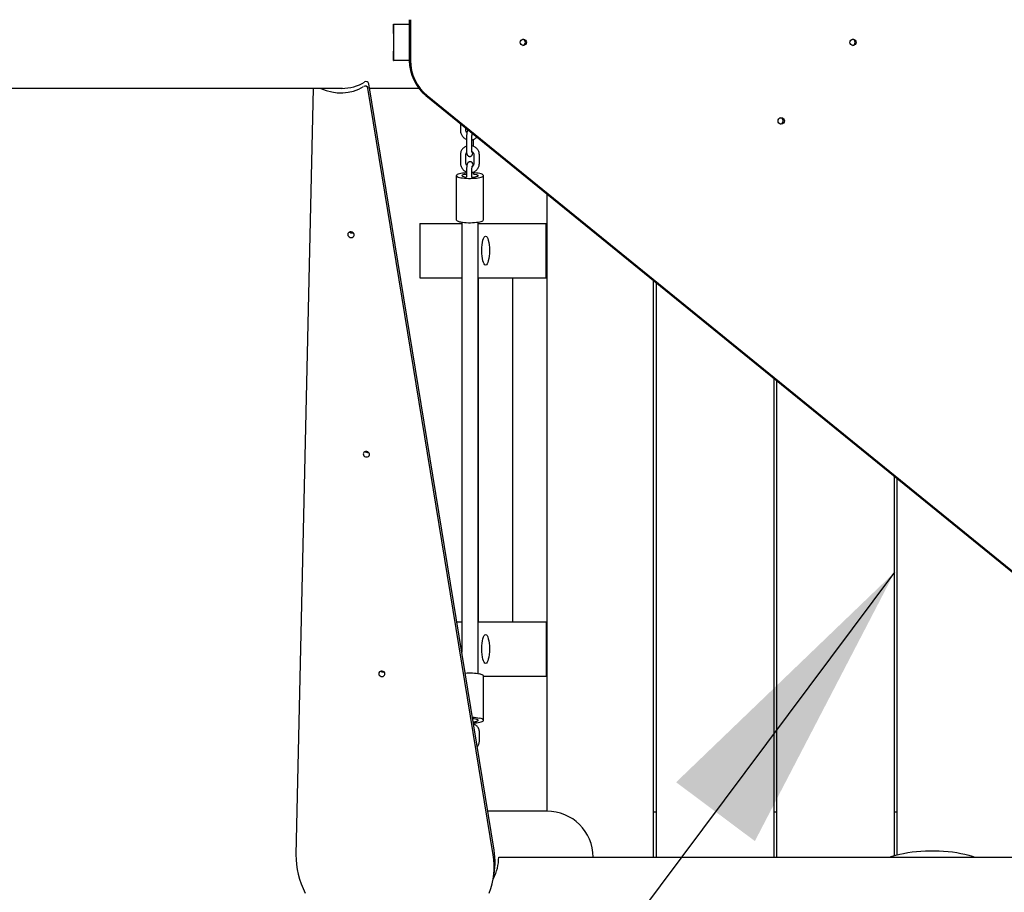
# Model space of a CAD drawing. Units: millimetres. Extents: x 0 to 2100, y 0 to 2970.
# Drawn here: x 679 to 788, y 1595 to 1692 of the extents above; entities that cross this region are included whole.
import ezdxf

# ---------------------------------------------------------------- set-up
doc = ezdxf.new("R2010")
doc.units = ezdxf.units.MM
doc.header["$LTSCALE"] = 100
doc.linetypes.add('HIDDEN', pattern=[0.1905, 0.127, -0.0635])
doc.styles.add('SLDTEXTSTYLE3', font='GOTHIC.TTF', dxfattribs={"width": 0.913})
doc.styles.get("Standard").update_dxf_attribs({"font": 'ARIAL.TTF'})
doc.dimstyles.new('SLDDIMSTYLE1', dxfattribs={"dimtxt": 35, "dimasz": 33.02, "dimexe": 0, "dimexo": 0.0625, "dimgap": 8.75, "dimtad": 1, "dimdec": 0, "dimrnd": 1e-09, "dimzin": 12, "dimdsep": 46, "dimtxsty": 'SLDTEXTSTYLE3', "dimsah": 1, "dimcen": 0.09, "dimse1": 1, "dimse2": 1, "dimadec": 0, "dimazin": 3, "dimtfac": 1, "dimtdec": 0, "dimtofl": 0, "dimtmove": 0, "dimatfit": 3, "dimfxl": 0, "dimfrac": 2, "dimtolj": 1, "dimtzin": 12, "dimarcsym": 0})
doc.dimstyles.new('SLDDIMSTYLE2', dxfattribs={"dimtxt": 0.18, "dimasz": 33.02, "dimexe": 0, "dimexo": 0.0625, "dimgap": 0, "dimtad": 0, "dimtih": 1, "dimtoh": 1, "dimdec": 0, "dimrnd": 1e-09, "dimzin": 0, "dimdsep": 46, "dimtxsty": 'Standard', "dimsah": 1, "dimcen": 0.09, "dimadec": 0, "dimazin": 0, "dimtfac": 33.02, "dimtdec": 0, "dimtofl": 0, "dimtmove": 0, "dimatfit": 3, "dimfxl": 0, "dimfrac": 2, "dimtolj": 1, "dimtzin": 0, "dimarcsym": 0})

# ---------------------------------------------------------------- blocks, each defined once
blk = doc.blocks.new('_D_3')
at = {"color": 7, "linetype": 'Continuous', "lineweight": 18}
blk.add_line((465.89, 1444.24), (465.89, 2006.6), dxfattribs=at)
for points in [[(465.89, 2006.6), (460.81, 1973.58), (470.97, 1973.58)], [(465.89, 1444.24), (470.97, 1477.26), (460.81, 1477.26)]]:
    blk.add_solid(points, dxfattribs=at)
at = {"color": 7, "linetype": 'Continuous', "lineweight": 18, "insert": (421.19, 1678.25), "char_height": 35, "attachment_point": 1, "rotation": 90, "style": 'SLDTEXTSTYLE3'}
blk.add_mtext('562', dxfattribs=at)
blk = doc.blocks.new('_D_4')
at = {"color": 7, "linetype": 'Continuous', "lineweight": 18}
blk.add_line((520.27, 1565), (520.27, 1853.53), dxfattribs=at)
for points in [[(520.27, 1853.53), (515.19, 1820.51), (525.35, 1820.51)], [(520.27, 1565), (525.35, 1598.02), (515.19, 1598.02)]]:
    blk.add_solid(points, dxfattribs=at)
at = {"color": 7, "linetype": 'Continuous', "lineweight": 18, "insert": (475.57, 1678.25), "char_height": 35, "attachment_point": 1, "rotation": 90, "style": 'SLDTEXTSTYLE3'}
blk.add_mtext('289', dxfattribs=at)
blk = doc.blocks.new('_D_5')
at = {"color": 7, "linetype": 'Continuous', "lineweight": 18}
blk.add_line((1136.14, 1315.23), (567.41, 1315.23), dxfattribs=at)
for points in [[(567.41, 1315.23), (600.43, 1310.15), (600.43, 1320.31)], [(1136.14, 1315.23), (1103.12, 1320.31), (1103.12, 1310.15)]]:
    blk.add_solid(points, dxfattribs=at)
at = {"color": 7, "linetype": 'Continuous', "lineweight": 18, "insert": (827.02, 1359.93), "char_height": 35, "attachment_point": 1, "style": 'SLDTEXTSTYLE3'}
blk.add_mtext('569', dxfattribs=at)
blk = doc.blocks.new('_D_6')
at = {"color": 7, "linetype": 'Continuous', "lineweight": 18}
blk.add_line((936.42, 1379.02), (652.48, 1379.02), dxfattribs=at)
for points in [[(652.48, 1379.02), (685.5, 1373.94), (685.5, 1384.1)], [(936.42, 1379.02), (903.4, 1384.1), (903.4, 1373.94)]]:
    blk.add_solid(points, dxfattribs=at)
at = {"color": 7, "linetype": 'Continuous', "lineweight": 18, "insert": (763.3, 1423.72), "char_height": 35, "attachment_point": 1, "style": 'SLDTEXTSTYLE3'}
blk.add_mtext('284', dxfattribs=at)

msp = doc.modelspace()

# ---------------------------------------------------------------- linework, layer by layer
at = {"color": 7, "linetype": 'Continuous', "lineweight": 25}
for p, q in [((720.62, 1690.23), (720.62, 1691.23)), ((720.62, 1691.23), (720.67, 1691.23)), ((720.67, 1687.25), (720.67, 1691.23)), ((720.67, 1691.23), (722.35, 1691.23)), ((722.35, 1691.74), (722.35, 1687.24)), ((722.48, 1691.74), (722.48, 1687.24)), ((720.62, 1687.25), (720.62, 1688.25)), ((720.62, 1687.25), (720.67, 1687.25)), ((722.35, 1687.25), (720.67, 1687.25)), ((653.51, 1684.16), (682.68, 1684.16)), ((682.68, 1684.16), (703.19, 1684.16)), ((703.19, 1684.16), (714.22, 1684.16)), ((711.75, 1684.16), (709.85, 1599.51)), ((714.22, 1684.16), (714.99, 1684.16)), ((731.62, 1599.51), (717.8, 1684.17)), ((731.72, 1600.01), (717.9, 1684.67)), ((717.99, 1684.16), (720.31, 1684.16)), ((720.31, 1684.16), (723.41, 1684.16)), ((724.2, 1683.35), (859.75, 1573.14)), ((724.32, 1683.35), (859.87, 1573.14)), ((728.01, 1680.26), (728.01, 1679.51)), ((728.61, 1679.51), (728.61, 1679.77)), ((728.66, 1678.44), (728.66, 1677.52)), ((729.26, 1677.52), (729.26, 1678.44)), ((729.44, 1677.86), (729.44, 1678.53)), ((729.44, 1677.76), (729.44, 1677.86)), ((728.01, 1676.83), (728.01, 1675.9)), ((728.61, 1675.9), (728.61, 1676.83)), ((729.5, 1676.79), (729.5, 1675.86)), ((730.1, 1675.86), (730.1, 1676.79)), ((729.44, 1674.68), (729.44, 1674.92)), ((727.55, 1674.52), (727.55, 1669.63)), ((728.66, 1674.84), (728.66, 1674.36)), ((729.26, 1674.36), (729.26, 1674.84)), ((730.55, 1669.63), (730.55, 1674.52)), ((737.54, 1672.5), (737.54, 1604.32)), ((723.54, 1669.24), (723.54, 1663.24)), ((723.54, 1669.24), (728.15, 1669.24)), ((728.15, 1669.38), (728.15, 1621.87)), ((729.95, 1619.5), (729.95, 1669.38)), ((729.95, 1669.24), (731.67, 1669.24)), ((731.67, 1669.24), (736.46, 1669.24)), ((736.46, 1669.24), (737.46, 1669.24)), ((737.46, 1663.24), (737.46, 1669.24)), ((716.04, 1668.19), (716.15, 1668.2)), ((723.54, 1663.24), (728.15, 1663.24)), ((729.95, 1663.24), (731.67, 1663.24)), ((729.97, 1663.24), (729.97, 1625.24)), ((731.67, 1663.24), (736.46, 1663.24)), ((733.77, 1625.24), (733.77, 1663.24)), ((736.46, 1663.24), (737.46, 1663.24)), ((749.33, 1599.24), (749.33, 1662.91)), ((749.63, 1599.24), (749.63, 1662.67)), ((762.63, 1599.24), (762.63, 1652.1)), ((762.93, 1599.24), (762.93, 1651.86)), ((717.75, 1643.94), (717.85, 1643.95)), ((775.93, 1599.42), (775.93, 1641.29)), ((776.23, 1599.5), (776.23, 1641.04)), ((727.6, 1625.24), (728.15, 1625.24)), ((729.95, 1625.24), (731.67, 1625.24)), ((731.67, 1625.24), (736.46, 1625.24)), ((736.46, 1625.24), (737.46, 1625.24)), ((737.46, 1625.24), (737.46, 1619.24)), ((719.45, 1619.69), (719.56, 1619.7)), ((730.55, 1614.36), (730.55, 1619.26)), ((730.55, 1619.24), (731.67, 1619.24)), ((731.67, 1619.24), (736.46, 1619.24)), ((736.46, 1619.24), (737.46, 1619.24)), ((729.44, 1613.97), (729.44, 1614.2)), ((730.1, 1612.09), (730.1, 1613.02)), ((732.72, 1604.32), (731.02, 1604.32)), ((737.54, 1604.32), (732.72, 1604.32)), ((749.33, 1604.24), (749.63, 1604.24)), ((762.63, 1604.24), (762.93, 1604.24)), ((775.93, 1604.24), (776.23, 1604.24)), ((732.23, 1599.24), (827.64, 1599.24)), ((731.55, 1596.47), (731.66, 1596.97))]:
    msp.add_line(p, q, dxfattribs=at)
at = {"color": 7, "linetype": 'Continuous', "lineweight": 25, "flags": 128}
for points in [[(728.66, 1674.82), (728.65, 1674.82), (728.44, 1674.8), (728.23, 1674.78), (728.05, 1674.75), (727.89, 1674.72), (727.76, 1674.68), (727.66, 1674.64), (727.59, 1674.59), (727.56, 1674.54), (727.56, 1674.5), (727.59, 1674.45), (727.66, 1674.41), (727.76, 1674.36), (727.89, 1674.32), (728.05, 1674.29)], [(728.05, 1674.29), (728.24, 1674.26), (728.44, 1674.24), (728.65, 1674.22), (728.88, 1674.21), (729.11, 1674.21), (729.34, 1674.22), (729.56, 1674.23), (729.77, 1674.25), (729.96, 1674.28), (730.13, 1674.31), (730.28, 1674.34), (730.4, 1674.38), (730.48, 1674.43), (730.53, 1674.47), (730.55, 1674.52), (730.53, 1674.57), (730.48, 1674.61), (730.39, 1674.66), (730.28, 1674.7), (730.13, 1674.74), (729.96, 1674.77), (729.77, 1674.79), (729.56, 1674.81), (729.44, 1674.82)], [(728.15, 1674.52), (728.15, 1674.53), (728.18, 1674.57), (728.24, 1674.61), (728.34, 1674.64), (728.46, 1674.67), (728.61, 1674.69), (728.66, 1674.7)], [(728.15, 1674.52), (728.15, 1674.52), (728.18, 1674.48), (728.24, 1674.44), (728.33, 1674.41), (728.45, 1674.38)], [(728.45, 1674.38), (728.6, 1674.36), (728.66, 1674.35)], [(729.23, 1674.34), (729.3, 1674.34), (729.47, 1674.36), (729.62, 1674.38), (729.75, 1674.41), (729.85, 1674.44), (729.92, 1674.47), (729.95, 1674.51), (729.95, 1674.52)], [(729.44, 1674.7), (729.49, 1674.69), (729.64, 1674.67), (729.76, 1674.64), (729.86, 1674.61), (729.92, 1674.57), (729.95, 1674.53), (729.95, 1674.52)], [(727.55, 1669.63), (727.56, 1669.6), (727.59, 1669.56), (727.66, 1669.51), (727.76, 1669.47), (727.89, 1669.43), (728.05, 1669.4)], [(728.05, 1669.4), (728.24, 1669.37), (728.44, 1669.35), (728.65, 1669.33), (728.88, 1669.32), (729.11, 1669.32), (729.34, 1669.33), (729.56, 1669.34), (729.77, 1669.36), (729.96, 1669.38), (730.13, 1669.41), (730.28, 1669.45), (730.4, 1669.49), (730.48, 1669.54), (730.53, 1669.58), (730.55, 1669.63)], [(715.94, 1667.69), (716.05, 1667.7), (716.15, 1667.75), (716.22, 1667.82), (716.26, 1667.92), (716.26, 1668.01), (716.22, 1668.11), (716.16, 1668.19), (716.06, 1668.26), (715.95, 1668.29), (715.84, 1668.29), (715.73, 1668.26), (715.65, 1668.19), (715.59, 1668.11), (715.57, 1668.01), (715.58, 1667.92), (715.64, 1667.82), (715.72, 1667.75), (715.82, 1667.7), (715.94, 1667.69)], [(717.64, 1643.44), (717.75, 1643.45), (717.85, 1643.5), (717.92, 1643.58), (717.96, 1643.67), (717.97, 1643.77), (717.93, 1643.86), (717.86, 1643.95), (717.77, 1644.01), (717.66, 1644.04), (717.54, 1644.04), (717.44, 1644.01), (717.35, 1643.95), (717.29, 1643.86), (717.27, 1643.77), (717.29, 1643.67), (717.34, 1643.58), (717.42, 1643.5), (717.53, 1643.45), (717.64, 1643.44)], [(719.35, 1619.19), (719.46, 1619.21), (719.56, 1619.25), (719.63, 1619.33), (719.67, 1619.42), (719.67, 1619.52), (719.64, 1619.61), (719.57, 1619.7), (719.47, 1619.76), (719.36, 1619.79), (719.25, 1619.79), (719.14, 1619.76), (719.06, 1619.7), (719, 1619.61), (718.98, 1619.52), (719, 1619.42), (719.05, 1619.33), (719.13, 1619.25), (719.23, 1619.21), (719.35, 1619.19)], [(730.55, 1619.26), (730.54, 1619.3), (730.48, 1619.35), (730.4, 1619.39), (730.28, 1619.43), (730.13, 1619.47)], [(729.44, 1614.06), (729.56, 1614.07), (729.77, 1614.09), (729.96, 1614.12), (730.13, 1614.15), (730.28, 1614.18), (730.4, 1614.22), (730.48, 1614.27), (730.54, 1614.31), (730.55, 1614.36), (730.54, 1614.41), (730.48, 1614.45), (730.4, 1614.5), (730.28, 1614.54), (730.13, 1614.58)], [(729.44, 1614.19), (729.49, 1614.19), (729.64, 1614.22), (729.76, 1614.24), (729.86, 1614.28), (729.92, 1614.31), (729.95, 1614.35), (729.95, 1614.36)], [(729.95, 1614.36), (729.94, 1614.39), (729.9, 1614.43), (729.81, 1614.46), (729.7, 1614.49)], [(775.38, 1599.24), (775.67, 1599.34), (776.07, 1599.46), (776.49, 1599.56), (776.93, 1599.66), (777.39, 1599.74), (777.86, 1599.81), (778.34, 1599.87), (778.84, 1599.91), (779.33, 1599.94), (779.84, 1599.95), (780.34, 1599.95), (780.84, 1599.94), (781.34, 1599.91), (781.83, 1599.87), (782.32, 1599.81), (782.79, 1599.74), (783.25, 1599.66), (783.69, 1599.56), (784.11, 1599.46), (784.51, 1599.34), (784.8, 1599.24)], [(709.85, 1599.51), (709.86, 1598.97), (709.9, 1598.43), (709.97, 1597.88), (710.09, 1597.35), (710.23, 1596.81), (710.41, 1596.28), (710.63, 1595.76), (710.87, 1595.25)], [(731.19, 1595.25), (731.37, 1595.76), (731.51, 1596.28), (731.62, 1596.81), (731.69, 1597.35), (731.72, 1597.88), (731.72, 1598.43), (731.69, 1598.97), (731.62, 1599.51)]]:
    msp.add_lwpolyline(points, dxfattribs=at)
at = {"color": 7, "linetype": 'Continuous', "lineweight": 25}
for centre in [(734.95, 1689.24), (771.34, 1689.24), (763.41, 1680.56)]:
    msp.add_circle(centre, 0.349, dxfattribs=at)
for centre, radius, start, end in [((734.82, 1689.24), 0.349, 359.7866, 79.6893), ((734.82, 1689.24), 0.349, 280.3408, 0.1832), ((771.22, 1689.24), 0.349, 359.7866, 79.6893), ((771.22, 1689.24), 0.349, 280.3408, 0.1832), ((727.37, 1687.24), 5.01, 179.9471, 230.8153), ((727.49, 1687.24), 5.01, 179.9471, 230.8153), ((717.59, 1684.59), 0.32, 14.2607, 121.5612), ((717.49, 1684.09), 0.32, 14.2607, 121.5612), ((763.29, 1680.56), 0.349, 359.7866, 79.6893), ((763.29, 1680.56), 0.349, 280.3408, 0.1832), ((716.04, 1668.58), 0.397, 230.3569, 270.2401), ((717.75, 1644.33), 0.397, 230.3569, 270.2401), ((719.45, 1620.09), 0.397, 230.3569, 270.2401), ((729.05, 1613.38), 6.18, 79.8532, 94.755), ((729.17, 1609.53), 5.13, 79.149, 88.1961), ((729.17, 1611.8), 2.74, 78.7763, 86.2008), ((723.57, 1598.66), 8.26, 348.1538, 9.3827)]:
    msp.add_arc(centre, radius, start, end, dxfattribs=at)
at = {"color": 7, "linetype": 'HIDDEN', "lineweight": 25}
msp.add_arc((720.89, 1599.24), 155, 179.5179, 270, dxfattribs=at)
at = {"color": 7, "linetype": 'Continuous', "lineweight": 25}
for centre, major_axis, ratio, start_param, end_param in [((714.56, 1689.24), (-3.58, 3.84), 0.931457, 2.426615, 2.958544), ((714.45, 1688.74), (-3.58, 3.84), 0.931457, 1.979214, 2.958544), ((737.54, 1599.24), (-5.12, 0), 0.992546, 3.141593, 4.712389), ((727.11, 1599.24), (-5.12, 0), 0.992546, 2.656367, 3.141593)]:
    msp.add_ellipse(centre, major_axis=major_axis, ratio=ratio, start_param=start_param, end_param=end_param, dxfattribs=at)
for centre in [(730.78, 1666.24), (730.78, 1622.24)]:
    msp.add_ellipse(centre, major_axis=(0, 1.6), ratio=0.267949, dxfattribs=at)
for points, knots in [([(728.01, 1679.51), (728.01, 1679.47), (728.01, 1679.37), (728.04, 1679.22), (728.11, 1679.05), (728.2, 1678.9), (728.32, 1678.76), (728.46, 1678.64), (728.58, 1678.57), (728.65, 1678.55), (728.66, 1678.54)], [0, 0, 0, 0, 0.09049, 0.235805, 0.381349, 0.527167, 0.673275, 0.819658, 0.966272, 1, 1, 1, 1]), ([(728.71, 1679.23), (728.71, 1679.23), (728.68, 1679.26), (728.64, 1679.34), (728.61, 1679.43), (728.61, 1679.49), (728.61, 1679.51)], [0, 0, 0, 0, 0.0665163, 0.43195, 0.7999986, 1, 1, 1, 1]), ([(728.85, 1679.57), (728.85, 1679.56), (728.82, 1679.54), (728.8, 1679.5), (728.77, 1679.45), (728.74, 1679.38), (728.72, 1679.3), (728.71, 1679.19), (728.69, 1679.05), (728.68, 1678.91), (728.67, 1678.75), (728.66, 1678.59), (728.66, 1678.49), (728.66, 1678.44)], [0, 0, 0, 0, 0.017354, 0.07242, 0.131606, 0.204579, 0.316584, 0.435827, 0.548626, 0.666963, 0.782571, 0.897128, 1, 1, 1, 1]), ([(729.26, 1678.44), (729.26, 1678.47), (729.26, 1678.54), (729.27, 1678.66), (729.27, 1678.81), (729.28, 1678.94), (729.29, 1679.06), (729.31, 1679.14), (729.31, 1679.18), (729.32, 1679.19)], [0, 0, 0, 0, 0.085541, 0.248711, 0.412261, 0.574937, 0.735373, 0.891287, 1, 1, 1, 1]), ([(729.26, 1678.48), (729.29, 1678.48), (729.37, 1678.49), (729.51, 1678.55), (729.66, 1678.64), (729.77, 1678.72), (729.81, 1678.77), (729.82, 1678.78)], [0, 0, 0, 0, 0.11506, 0.393458, 0.671351, 0.948672, 1, 1, 1, 1]), ([(729.35, 1679.16), (729.34, 1679.15), (729.33, 1679.14), (729.31, 1679.13), (729.3, 1679.13)], [0, 0, 0, 0, 0.576087, 1, 1, 1, 1]), ([(728.66, 1677.77), (728.64, 1677.76), (728.56, 1677.74), (728.44, 1677.66), (728.3, 1677.55), (728.18, 1677.41), (728.09, 1677.25), (728.03, 1677.09), (728.01, 1676.94), (728.01, 1676.86), (728.01, 1676.83)], [0, 0, 0, 0, 0.057327, 0.204383, 0.351137, 0.497591, 0.643794, 0.789829, 0.935777, 1, 1, 1, 1]), ([(728.66, 1677.52), (728.66, 1677.49), (728.66, 1677.41), (728.67, 1677.28), (728.67, 1677.15), (728.69, 1677.02), (728.7, 1676.93), (728.73, 1676.85), (728.76, 1676.79), (728.81, 1676.73), (728.87, 1676.67), (728.96, 1676.64), (729.05, 1676.63), (729.14, 1676.65), (729.21, 1676.69), (729.27, 1676.74), (729.31, 1676.8), (729.33, 1676.85), (729.36, 1676.92), (729.37, 1676.98), (729.38, 1677.05), (729.39, 1677.07)], [0, 0, 0, 0, 0.0395727, 0.1155957, 0.1926329, 0.2720836, 0.3582919, 0.4142506, 0.457055, 0.4978157, 0.5404214, 0.5851004, 0.6308793, 0.6766256, 0.7165356, 0.7535426, 0.7899115, 0.8290009, 0.8771965, 0.9511713, 1, 1, 1, 1]), ([(730.1, 1676.79), (730.09, 1676.83), (730.09, 1676.92), (730.06, 1677.08), (729.99, 1677.25), (729.9, 1677.4), (729.78, 1677.54), (729.64, 1677.66), (729.48, 1677.74), (729.35, 1677.8), (729.28, 1677.81), (729.26, 1677.81)], [0, 0, 0, 0, 0.078715, 0.205123, 0.331729, 0.458574, 0.585671, 0.713007, 0.840544, 0.968228, 1, 1, 1, 1]), ([(729.29, 1677.07), (729.29, 1677.07), (729.29, 1677.07), (729.28, 1677.1), (729.28, 1677.15), (729.27, 1677.23), (729.26, 1677.34), (729.26, 1677.44), (729.26, 1677.5), (729.26, 1677.52)], [0, 0, 0, 0, 0.076049, 0.204059, 0.359917, 0.539865, 0.735526, 0.939847, 1, 1, 1, 1]), ([(729.28, 1677.17), (729.29, 1677.16), (729.34, 1677.13), (729.41, 1677.06), (729.47, 1676.96), (729.49, 1676.87), (729.49, 1676.81), (729.5, 1676.79)], [0, 0, 0, 0, 0.111333, 0.360992, 0.611146, 0.863091, 1, 1, 1, 1]), ([(728.61, 1676.83), (728.61, 1676.84), (728.61, 1676.9), (728.63, 1676.98), (728.67, 1677.04), (728.68, 1677.07)], [0, 0, 0, 0, 0.177817, 0.619919, 1, 1, 1, 1]), ([(729.42, 1675.63), (729.42, 1675.64), (729.41, 1675.7), (729.4, 1675.76), (729.37, 1675.84), (729.34, 1675.9), (729.3, 1675.97), (729.23, 1676.02), (729.14, 1676.05), (729.05, 1676.06), (728.96, 1676.04), (728.89, 1676), (728.83, 1675.95), (728.79, 1675.9), (728.77, 1675.84), (728.74, 1675.78), (728.72, 1675.7), (728.71, 1675.58), (728.69, 1675.45), (728.68, 1675.3), (728.67, 1675.14), (728.66, 1674.99), (728.66, 1674.89), (728.66, 1674.84)], [0, 0, 0, 0, 0.019792, 0.094542, 0.143064, 0.180179, 0.215522, 0.252465, 0.291206, 0.3309, 0.370566, 0.405172, 0.43726, 0.468796, 0.50269, 0.54448, 0.608622, 0.676911, 0.741508, 0.809277, 0.875483, 0.941087, 1, 1, 1, 1]), ([(728.01, 1675.9), (728.01, 1675.87), (728.01, 1675.77), (728.04, 1675.62), (728.11, 1675.45), (728.2, 1675.29), (728.32, 1675.15), (728.46, 1675.04), (728.58, 1674.97), (728.65, 1674.94), (728.66, 1674.94)], [0, 0, 0, 0, 0.09049, 0.235805, 0.381349, 0.527167, 0.673275, 0.819658, 0.966272, 1, 1, 1, 1]), ([(728.71, 1675.62), (728.71, 1675.63), (728.68, 1675.66), (728.64, 1675.74), (728.61, 1675.83), (728.61, 1675.88), (728.61, 1675.9)], [0, 0, 0, 0, 0.066516, 0.43195, 0.799999, 1, 1, 1, 1]), ([(729.26, 1674.88), (729.29, 1674.88), (729.37, 1674.89), (729.51, 1674.94), (729.67, 1675.03), (729.8, 1675.15), (729.92, 1675.29), (730.01, 1675.44), (730.07, 1675.61), (730.09, 1675.75), (730.09, 1675.84), (730.1, 1675.86)], [0, 0, 0, 0, 0.052905, 0.180914, 0.308691, 0.436205, 0.563459, 0.690493, 0.817383, 0.944197, 1, 1, 1, 1]), ([(729.26, 1674.84), (729.26, 1674.86), (729.26, 1674.94), (729.27, 1675.06), (729.27, 1675.21), (729.28, 1675.34), (729.29, 1675.46), (729.31, 1675.54), (729.32, 1675.59), (729.32, 1675.62), (729.32, 1675.61), (729.32, 1675.61)], [0, 0, 0, 0, 0.074781, 0.217428, 0.360408, 0.502623, 0.642879, 0.779182, 0.88815, 0.976986, 1, 1, 1, 1]), ([(729.5, 1675.86), (729.49, 1675.85), (729.49, 1675.8), (729.47, 1675.71), (729.41, 1675.61), (729.35, 1675.55), (729.31, 1675.53), (729.31, 1675.52)], [0, 0, 0, 0, 0.110213, 0.384234, 0.660924, 0.939151, 1, 1, 1, 1]), ([(730.1, 1613.02), (730.1, 1613.06), (730.09, 1613.15), (730.06, 1613.31), (730, 1613.47), (729.9, 1613.62), (729.78, 1613.76), (729.64, 1613.87), (729.53, 1613.93), (729.46, 1613.95), (729.44, 1613.96)], [0, 0, 0, 0, 0.091234, 0.237854, 0.38439, 0.530723, 0.676938, 0.823131, 0.969416, 1, 1, 1, 1]), ([(729.86, 1611.44), (729.88, 1611.46), (729.94, 1611.53), (730.01, 1611.66), (730.07, 1611.83), (730.1, 1611.98), (730.1, 1612.07), (730.1, 1612.09)], [0, 0, 0, 0, 0.128212, 0.381736, 0.634983, 0.887821, 1, 1, 1, 1])]:
    msp.add_open_spline(points, degree=3, knots=knots, dxfattribs=at)

# ---------------------------------------------------------------- dimensions: what is measured, and where the dimension line sits
at = {"color": 7, "linetype": 'Continuous', "lineweight": 18}
for base, p1, p2, picture, middle in [((465.89, 2006.6), (720.89, 1444.24), (780.09, 2006.6), '_D_3', (465.89, 1717.05)), ((520.27, 1853.53), (785.5, 1565), (779.04, 1853.53), '_D_4', (520.27, 1717.05))]:
    dim = msp.add_linear_dim(base=base, p1=p1, p2=p2, angle=90, dimstyle='SLDDIMSTYLE1', dxfattribs=at)
    dim.commit()
    dim.dimension.update_dxf_attribs({"geometry": picture, "text_midpoint": middle, "dimtype": 160})
for base, p1, p2, picture, middle in [((1136.14, 1315.23), (567.41, 1780.55), (1136.14, 1710.74), '_D_5', (865.81, 1315.23)), ((652.48, 1379.02), (936.42, 1712.43), (652.48, 1684.16), '_D_6', (802.09, 1379.02))]:
    dim = msp.add_linear_dim(base=base, p1=p1, p2=p2, dimstyle='SLDDIMSTYLE1', dxfattribs=at)
    dim.commit()
    dim.dimension.update_dxf_attribs({"geometry": picture, "text_midpoint": middle, "dimtype": 160})

# ---------------------------------------------------------------- leaders
msp.add_leader([(775.93, 1630.71), (703.95, 1534.42)], dimstyle='SLDDIMSTYLE2', dxfattribs=at)

doc.saveas('drawing.dxf')
